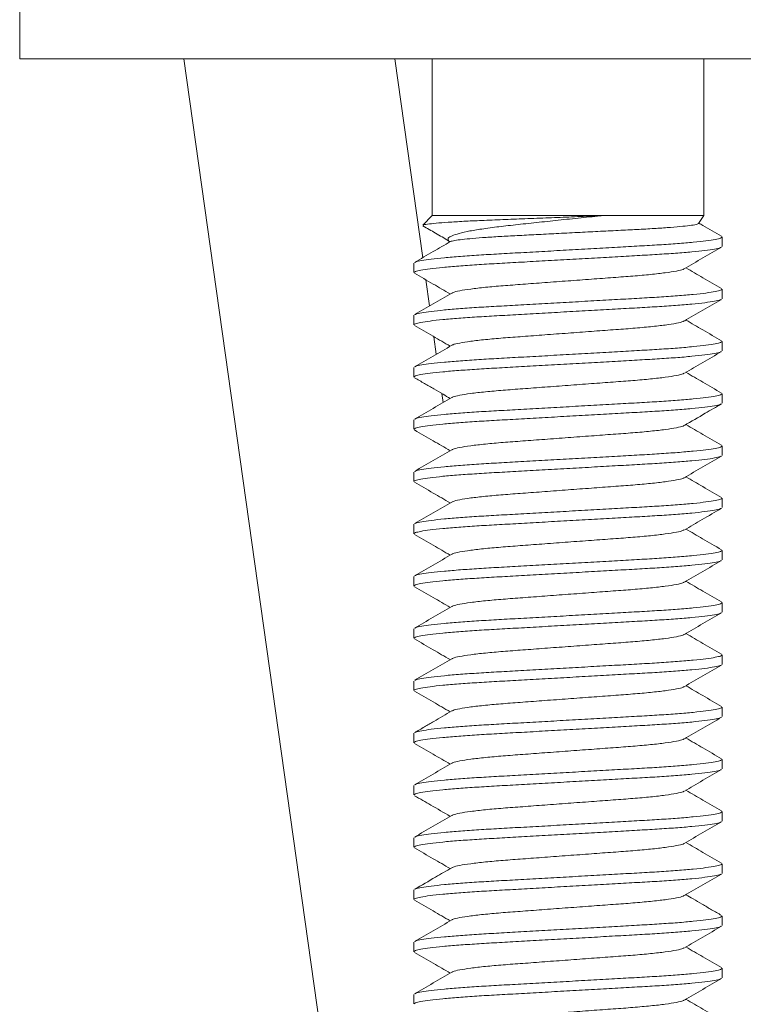
# Model space of a CAD drawing. Units: millimetres. Extents: x -108 to 401, y -276 to 476.
# Drawn here: x 36 to 50, y 185 to 204 of the extents above; entities that cross this region are included whole.
import ezdxf

# ---------------------------------------------------------------- set-up
doc = ezdxf.new("R2010")
doc.units = ezdxf.units.MM

msp = doc.modelspace()

# ---------------------------------------------------------------- linework, layer by layer
at = {"color": 7, "linetype": 'Continuous', "lineweight": 0}
for p, q in [((35.914, 204.463), (35.914, 202.963)), ((69.914, 202.963), (35.914, 202.963)), ((39.057, 202.963), (43.535, 171.101)), ((43.632, 199.157), (43.097, 202.963)), ((43.814, 202.963), (43.814, 199.963)), ((49.014, 199.963), (49.014, 202.963)), ((43.814, 199.963), (43.633, 199.782)), ((43.814, 199.963), (47.086, 199.963)), ((47.086, 199.963), (49.014, 199.963)), ((48.915, 199.81), (49.014, 199.963)), ((44.12, 199.491), (44.143, 199.455)), ((49.364, 199.372), (49.364, 199.554)), ((43.464, 199.054), (43.464, 198.872)), ((43.762, 198.233), (43.691, 198.734)), ((49.364, 198.372), (49.364, 198.554)), ((43.464, 198.054), (43.464, 197.872)), ((43.891, 197.308), (43.844, 197.645)), ((49.364, 197.372), (49.364, 197.554)), ((43.464, 197.054), (43.464, 196.872)), ((44.021, 196.384), (43.997, 196.556)), ((49.364, 196.372), (49.364, 196.554)), ((43.464, 196.054), (43.464, 195.872)), ((44.151, 195.459), (44.15, 195.467)), ((49.364, 195.372), (49.364, 195.554)), ((43.464, 195.054), (43.464, 194.872)), ((49.364, 194.372), (49.364, 194.554)), ((43.464, 194.054), (43.464, 193.872)), ((49.364, 193.372), (49.364, 193.554)), ((43.464, 193.054), (43.464, 192.872)), ((49.364, 192.372), (49.364, 192.554)), ((43.464, 192.054), (43.464, 191.872)), ((49.364, 191.372), (49.364, 191.554)), ((43.464, 191.054), (43.464, 190.872)), ((49.364, 190.372), (49.364, 190.554)), ((43.464, 190.054), (43.464, 189.872)), ((49.364, 189.372), (49.364, 189.554)), ((43.464, 189.054), (43.464, 188.872)), ((49.364, 188.372), (49.364, 188.554)), ((43.464, 188.054), (43.464, 187.872)), ((49.364, 187.372), (49.364, 187.554)), ((43.464, 187.054), (43.464, 186.872)), ((49.364, 186.372), (49.364, 186.554)), ((43.464, 186.054), (43.464, 185.872)), ((49.364, 185.372), (49.364, 185.554)), ((43.464, 185.054), (43.464, 184.872))]:
    msp.add_line(p, q, dxfattribs=at)
for points, knots in [([(43.638, 199.777), (43.637, 199.779), (43.634, 199.786), (43.714, 199.799), (43.874, 199.817), (44.111, 199.835), (44.406, 199.853), (44.759, 199.87), (45.154, 199.886), (45.588, 199.903), (46.034, 199.92), (46.486, 199.938), (46.835, 199.952), (47.032, 199.961), (47.086, 199.963)], [0, 0, 0, 0, 0.034151, 0.129081, 0.22695, 0.318998, 0.413716, 0.50576, 0.60048, 0.6921, 0.786579, 0.875073, 0.966133, 1, 1, 1, 1]), ([(47.086, 199.963), (46.945, 199.949), (46.66, 199.92), (46.228, 199.875), (45.804, 199.829), (45.405, 199.786), (45.036, 199.745), (44.723, 199.702), (44.468, 199.657), (44.28, 199.611), (44.16, 199.565), (44.105, 199.526), (44.119, 199.503), (44.125, 199.494)], [0, 0, 0, 0, 0.094746, 0.192239, 0.287008, 0.384524, 0.479309, 0.577112, 0.667471, 0.76057, 0.849044, 0.940082, 1, 1, 1, 1]), ([(44.161, 199.461), (44.162, 199.463), (44.167, 199.471), (44.239, 199.486), (44.378, 199.506), (44.581, 199.526), (44.839, 199.546), (45.14, 199.565), (45.481, 199.582), (45.848, 199.601), (46.241, 199.622), (46.641, 199.642), (47.042, 199.662), (47.424, 199.681), (47.783, 199.699), (48.106, 199.717), (48.389, 199.737), (48.619, 199.758), (48.789, 199.778), (48.893, 199.796), (48.906, 199.807), (48.912, 199.812)], [0, 0, 0, 0, 0.0141863, 0.0668307, 0.1199007, 0.1745084, 0.2276008, 0.2822334, 0.3353082, 0.3898335, 0.4444411, 0.5006149, 0.5555098, 0.611997, 0.666882, 0.7232881, 0.7794364, 0.8371803, 0.8938774, 0.9522189, 1, 1, 1, 1]), ([(49.352, 199.567), (49.234, 199.636), (49.089, 199.719), (48.945, 199.803), (48.92, 199.818)], [0, 0, 0, 0, 0.823675, 1, 1, 1, 1]), ([(43.635, 199.766), (43.715, 199.72), (43.879, 199.625), (44.043, 199.529), (44.126, 199.481)], [0, 0, 0, 0, 0.489578, 1, 1, 1, 1]), ([(44.159, 199.464), (44.05, 199.4), (43.822, 199.268), (43.594, 199.136), (43.476, 199.067)], [0, 0, 0, 0, 0.478773, 1, 1, 1, 1]), ([(43.484, 199.067), (43.489, 199.071), (43.503, 199.082), (43.604, 199.103), (43.783, 199.129), (44.035, 199.156), (44.344, 199.182), (44.698, 199.207), (45.088, 199.229), (45.512, 199.253), (45.967, 199.278), (46.438, 199.305), (46.909, 199.332), (47.362, 199.357), (47.783, 199.381), (48.17, 199.403), (48.519, 199.428), (48.822, 199.454), (49.066, 199.481), (49.241, 199.507), (49.346, 199.532), (49.357, 199.547), (49.362, 199.554)], [0, 0, 0, 0, 0.023455, 0.074984, 0.127398, 0.180038, 0.232227, 0.283325, 0.332986, 0.383589, 0.435483, 0.488048, 0.540612, 0.592506, 0.643109, 0.692771, 0.743868, 0.796058, 0.848698, 0.901112, 0.95264, 1, 1, 1, 1]), ([(49.343, 199.358), (49.339, 199.355), (49.324, 199.343), (49.224, 199.323), (49.045, 199.296), (48.793, 199.269), (48.484, 199.243), (48.13, 199.219), (47.74, 199.197), (47.316, 199.173), (46.861, 199.147), (46.39, 199.121), (45.919, 199.094), (45.466, 199.068), (45.045, 199.045), (44.658, 199.022), (44.309, 198.998), (44.006, 198.972), (43.762, 198.945), (43.587, 198.919), (43.482, 198.894), (43.471, 198.879), (43.466, 198.872)], [0, 0, 0, 0, 0.022635, 0.074207, 0.126665, 0.179349, 0.231583, 0.282723, 0.332426, 0.383072, 0.435009, 0.487618, 0.540226, 0.592164, 0.642809, 0.692513, 0.743653, 0.795886, 0.848571, 0.901029, 0.952601, 1, 1, 1, 1]), ([(48.64, 198.945), (48.759, 199.014), (48.996, 199.152), (49.233, 199.289), (49.352, 199.358)], [0, 0, 0, 0, 0.499589, 1, 1, 1, 1]), ([(43.476, 198.859), (43.595, 198.79), (43.822, 198.658), (44.049, 198.526), (44.157, 198.463)], [0, 0, 0, 0, 0.522559, 1, 1, 1, 1]), ([(48.631, 198.945), (48.627, 198.941), (48.612, 198.928), (48.498, 198.902), (48.29, 198.868), (48.005, 198.836), (47.666, 198.805), (47.281, 198.777), (46.86, 198.746), (46.414, 198.713), (45.968, 198.68), (45.547, 198.648), (45.162, 198.62), (44.823, 198.59), (44.538, 198.557), (44.33, 198.524), (44.216, 198.498), (44.201, 198.484), (44.197, 198.481)], [0, 0, 0, 0, 0.025071, 0.093255, 0.162359, 0.231, 0.297848, 0.363219, 0.430803, 0.499752, 0.568701, 0.636284, 0.701655, 0.768503, 0.837144, 0.906249, 0.974432, 1, 1, 1, 1]), ([(49.352, 198.567), (49.234, 198.636), (49.006, 198.767), (48.779, 198.9), (48.671, 198.963)], [0, 0, 0, 0, 0.522647, 1, 1, 1, 1]), ([(44.187, 198.48), (44.069, 198.411), (43.832, 198.273), (43.595, 198.136), (43.476, 198.067)], [0, 0, 0, 0, 0.499582, 1, 1, 1, 1]), ([(43.485, 198.067), (43.489, 198.071), (43.503, 198.082), (43.604, 198.103), (43.783, 198.129), (44.035, 198.156), (44.344, 198.182), (44.698, 198.207), (45.088, 198.229), (45.512, 198.253), (45.967, 198.278), (46.438, 198.305), (46.909, 198.332), (47.362, 198.357), (47.783, 198.381), (48.17, 198.403), (48.519, 198.428), (48.822, 198.454), (49.066, 198.481), (49.241, 198.507), (49.346, 198.532), (49.357, 198.547), (49.362, 198.554)], [0, 0, 0, 0, 0.023184, 0.074727, 0.127155, 0.17981, 0.232014, 0.283125, 0.332801, 0.383418, 0.435326, 0.487905, 0.540484, 0.592393, 0.64301, 0.692685, 0.743797, 0.796001, 0.848656, 0.901084, 0.952627, 1, 1, 1, 1]), ([(49.344, 198.358), (49.339, 198.355), (49.325, 198.344), (49.224, 198.323), (49.045, 198.296), (48.793, 198.269), (48.484, 198.243), (48.13, 198.219), (47.74, 198.197), (47.316, 198.173), (46.861, 198.147), (46.39, 198.121), (45.919, 198.094), (45.466, 198.068), (45.045, 198.045), (44.658, 198.022), (44.309, 197.998), (44.006, 197.972), (43.762, 197.945), (43.587, 197.919), (43.482, 197.894), (43.471, 197.879), (43.466, 197.872)], [0, 0, 0, 0, 0.02346, 0.074989, 0.127402, 0.180042, 0.232232, 0.283329, 0.33299, 0.383593, 0.435486, 0.48805, 0.540615, 0.592508, 0.643111, 0.692772, 0.743869, 0.796059, 0.848698, 0.901112, 0.952641, 1, 1, 1, 1]), ([(48.641, 197.945), (48.759, 198.014), (48.996, 198.152), (49.233, 198.29), (49.352, 198.359)], [0, 0, 0, 0, 0.499544, 1, 1, 1, 1]), ([(48.631, 197.945), (48.627, 197.941), (48.612, 197.928), (48.498, 197.902), (48.29, 197.868), (48.005, 197.836), (47.666, 197.805), (47.281, 197.777), (46.86, 197.746), (46.414, 197.713), (45.968, 197.68), (45.547, 197.648), (45.162, 197.62), (44.823, 197.59), (44.538, 197.557), (44.33, 197.524), (44.216, 197.498), (44.201, 197.484), (44.197, 197.481)], [0, 0, 0, 0, 0.0252919, 0.0934655, 0.1625598, 0.2311906, 0.2980288, 0.3633903, 0.4309639, 0.499903, 0.5688421, 0.6364157, 0.7017772, 0.7686154, 0.8372462, 0.9063405, 0.9745141, 1, 1, 1, 1]), ([(49.352, 197.567), (49.233, 197.636), (49.006, 197.768), (48.779, 197.9), (48.671, 197.963)], [0, 0, 0, 0, 0.5228362, 1, 1, 1, 1]), ([(43.476, 197.859), (43.594, 197.79), (43.822, 197.658), (44.049, 197.526), (44.157, 197.463)], [0, 0, 0, 0, 0.522535, 1, 1, 1, 1]), ([(43.484, 197.067), (43.489, 197.071), (43.503, 197.082), (43.604, 197.103), (43.783, 197.129), (44.035, 197.156), (44.344, 197.182), (44.698, 197.207), (45.088, 197.229), (45.512, 197.253), (45.967, 197.278), (46.438, 197.305), (46.909, 197.332), (47.362, 197.357), (47.783, 197.381), (48.17, 197.403), (48.519, 197.428), (48.822, 197.454), (49.066, 197.481), (49.241, 197.507), (49.346, 197.532), (49.357, 197.547), (49.362, 197.554)], [0, 0, 0, 0, 0.023595, 0.075117, 0.127523, 0.180155, 0.232338, 0.283428, 0.333082, 0.383678, 0.435564, 0.488121, 0.540678, 0.592564, 0.64316, 0.692815, 0.743905, 0.796087, 0.848719, 0.901126, 0.952647, 1, 1, 1, 1]), ([(49.344, 197.359), (49.34, 197.355), (49.325, 197.344), (49.224, 197.323), (49.045, 197.296), (48.793, 197.269), (48.484, 197.243), (48.13, 197.219), (47.74, 197.197), (47.316, 197.173), (46.861, 197.147), (46.39, 197.121), (45.919, 197.094), (45.466, 197.068), (45.045, 197.045), (44.658, 197.022), (44.309, 196.998), (44.006, 196.972), (43.762, 196.945), (43.587, 196.919), (43.482, 196.894), (43.471, 196.879), (43.466, 196.872)], [0, 0, 0, 0, 0.024411, 0.07589, 0.128252, 0.180841, 0.232979, 0.284027, 0.33364, 0.384193, 0.436036, 0.488549, 0.541062, 0.592905, 0.643459, 0.693071, 0.744119, 0.796257, 0.848846, 0.901208, 0.952687, 1, 1, 1, 1]), ([(44.187, 197.48), (44.069, 197.411), (43.832, 197.273), (43.594, 197.136), (43.476, 197.067)], [0, 0, 0, 0, 0.499548, 1, 1, 1, 1]), ([(48.642, 196.946), (48.76, 197.015), (48.997, 197.153), (49.234, 197.29), (49.353, 197.359)], [0, 0, 0, 0, 0.4995702, 1, 1, 1, 1]), ([(49.353, 196.566), (49.234, 196.635), (49.007, 196.767), (48.78, 196.9), (48.671, 196.963)], [0, 0, 0, 0, 0.521886, 1, 1, 1, 1]), ([(43.476, 196.859), (43.538, 196.822), (43.66, 196.752), (43.844, 196.646), (44.009, 196.549), (44.112, 196.489), (44.157, 196.463)], [0, 0, 0, 0, 0.279446, 0.542858, 0.796428, 1, 1, 1, 1]), ([(48.632, 196.945), (48.628, 196.942), (48.613, 196.928), (48.498, 196.902), (48.29, 196.868), (48.005, 196.836), (47.666, 196.805), (47.281, 196.777), (46.86, 196.746), (46.414, 196.713), (45.968, 196.68), (45.547, 196.648), (45.162, 196.62), (44.823, 196.59), (44.538, 196.557), (44.33, 196.524), (44.216, 196.498), (44.201, 196.484), (44.197, 196.48)], [0, 0, 0, 0, 0.026655, 0.094708, 0.163679, 0.232189, 0.298908, 0.364154, 0.431608, 0.500425, 0.569242, 0.636696, 0.701941, 0.768661, 0.83717, 0.906142, 0.974195, 1, 1, 1, 1]), ([(44.187, 196.48), (44.069, 196.411), (43.832, 196.273), (43.594, 196.136), (43.476, 196.067)], [0, 0, 0, 0, 0.4995667, 1, 1, 1, 1]), ([(43.484, 196.067), (43.489, 196.071), (43.503, 196.082), (43.604, 196.103), (43.783, 196.129), (44.035, 196.156), (44.344, 196.182), (44.698, 196.207), (45.088, 196.229), (45.512, 196.253), (45.967, 196.278), (46.438, 196.305), (46.909, 196.332), (47.362, 196.357), (47.783, 196.381), (48.17, 196.403), (48.519, 196.428), (48.822, 196.454), (49.066, 196.481), (49.241, 196.507), (49.346, 196.532), (49.357, 196.547), (49.362, 196.554)], [0, 0, 0, 0, 0.023669, 0.075186, 0.127589, 0.180217, 0.232396, 0.283482, 0.333133, 0.383724, 0.435607, 0.48816, 0.540713, 0.592595, 0.643187, 0.692838, 0.743924, 0.796102, 0.848731, 0.901133, 0.952651, 1, 1, 1, 1]), ([(49.343, 196.358), (49.339, 196.355), (49.325, 196.343), (49.224, 196.323), (49.045, 196.296), (48.793, 196.269), (48.484, 196.243), (48.13, 196.219), (47.74, 196.197), (47.316, 196.173), (46.861, 196.147), (46.39, 196.121), (45.919, 196.094), (45.466, 196.068), (45.045, 196.045), (44.658, 196.022), (44.309, 195.998), (44.006, 195.972), (43.762, 195.945), (43.587, 195.919), (43.482, 195.894), (43.471, 195.879), (43.466, 195.872)], [0, 0, 0, 0, 0.022835, 0.074396, 0.126843, 0.179517, 0.23174, 0.282869, 0.332563, 0.383198, 0.435125, 0.487722, 0.54032, 0.592247, 0.642882, 0.692575, 0.743705, 0.795928, 0.848602, 0.901049, 0.95261, 1, 1, 1, 1]), ([(48.641, 195.945), (48.774, 196.023), (49.011, 196.161), (49.248, 196.298), (49.352, 196.358)], [0, 0, 0, 0, 0.562481, 1, 1, 1, 1]), ([(43.476, 195.859), (43.594, 195.79), (43.822, 195.658), (44.049, 195.526), (44.157, 195.463)], [0, 0, 0, 0, 0.522657, 1, 1, 1, 1]), ([(48.631, 195.945), (48.627, 195.941), (48.612, 195.928), (48.498, 195.902), (48.29, 195.868), (48.005, 195.836), (47.666, 195.805), (47.281, 195.777), (46.86, 195.746), (46.414, 195.713), (45.968, 195.68), (45.547, 195.648), (45.162, 195.62), (44.823, 195.59), (44.538, 195.557), (44.33, 195.524), (44.216, 195.498), (44.201, 195.484), (44.197, 195.481)], [0, 0, 0, 0, 0.025467, 0.093634, 0.162723, 0.231348, 0.29818, 0.363536, 0.431104, 0.500037, 0.56897, 0.636538, 0.701894, 0.768727, 0.837352, 0.90644, 0.974608, 1, 1, 1, 1]), ([(49.352, 195.567), (49.233, 195.636), (49.006, 195.768), (48.779, 195.9), (48.671, 195.963)], [0, 0, 0, 0, 0.522714, 1, 1, 1, 1]), ([(44.187, 195.48), (44.069, 195.411), (43.832, 195.273), (43.594, 195.136), (43.476, 195.067)], [0, 0, 0, 0, 0.499547, 1, 1, 1, 1]), ([(43.484, 195.067), (43.489, 195.071), (43.503, 195.082), (43.604, 195.103), (43.783, 195.129), (44.035, 195.156), (44.344, 195.182), (44.698, 195.207), (45.088, 195.229), (45.512, 195.253), (45.967, 195.278), (46.438, 195.305), (46.909, 195.332), (47.362, 195.357), (47.783, 195.381), (48.17, 195.403), (48.519, 195.428), (48.822, 195.454), (49.066, 195.481), (49.241, 195.507), (49.346, 195.532), (49.357, 195.547), (49.362, 195.554)], [0, 0, 0, 0, 0.023514, 0.075039, 0.12745, 0.180087, 0.232274, 0.283368, 0.333027, 0.383626, 0.435517, 0.488078, 0.54064, 0.592531, 0.64313, 0.692789, 0.743883, 0.79607, 0.848707, 0.901118, 0.952643, 1, 1, 1, 1]), ([(49.344, 195.358), (49.339, 195.355), (49.325, 195.344), (49.224, 195.323), (49.045, 195.296), (48.793, 195.269), (48.484, 195.243), (48.13, 195.219), (47.74, 195.197), (47.316, 195.173), (46.861, 195.147), (46.39, 195.121), (45.919, 195.094), (45.466, 195.068), (45.045, 195.045), (44.658, 195.022), (44.309, 194.998), (44.006, 194.972), (43.762, 194.945), (43.587, 194.919), (43.482, 194.894), (43.471, 194.879), (43.466, 194.872)], [0, 0, 0, 0, 0.02344, 0.07497, 0.127384, 0.180025, 0.232216, 0.283314, 0.332976, 0.38358, 0.435475, 0.48804, 0.540605, 0.5925, 0.643104, 0.692766, 0.743864, 0.796055, 0.848695, 0.90111, 0.95264, 1, 1, 1, 1]), ([(48.641, 194.945), (48.759, 195.014), (48.996, 195.152), (49.233, 195.29), (49.352, 195.359)], [0, 0, 0, 0, 0.499549, 1, 1, 1, 1]), ([(48.631, 194.945), (48.627, 194.941), (48.612, 194.928), (48.498, 194.902), (48.29, 194.868), (48.005, 194.836), (47.666, 194.805), (47.281, 194.777), (46.86, 194.746), (46.414, 194.713), (45.968, 194.68), (45.547, 194.648), (45.162, 194.62), (44.823, 194.59), (44.538, 194.557), (44.33, 194.524), (44.216, 194.498), (44.201, 194.484), (44.197, 194.481)], [0, 0, 0, 0, 0.025346, 0.093544, 0.162662, 0.231317, 0.298178, 0.363562, 0.431159, 0.500122, 0.569085, 0.636682, 0.702066, 0.768928, 0.837582, 0.906701, 0.974898, 1, 1, 1, 1]), ([(49.352, 194.567), (49.233, 194.636), (49.006, 194.768), (48.779, 194.9), (48.671, 194.963)], [0, 0, 0, 0, 0.52254, 1, 1, 1, 1]), ([(43.475, 194.859), (43.594, 194.79), (43.821, 194.658), (44.049, 194.526), (44.157, 194.463)], [0, 0, 0, 0, 0.52214, 1, 1, 1, 1]), ([(43.485, 194.068), (43.489, 194.071), (43.504, 194.082), (43.604, 194.103), (43.783, 194.129), (44.035, 194.156), (44.344, 194.182), (44.698, 194.207), (45.088, 194.229), (45.512, 194.253), (45.967, 194.278), (46.438, 194.305), (46.909, 194.332), (47.362, 194.357), (47.783, 194.381), (48.17, 194.403), (48.519, 194.428), (48.822, 194.454), (49.066, 194.481), (49.241, 194.507), (49.346, 194.532), (49.357, 194.547), (49.362, 194.554)], [0, 0, 0, 0, 0.022552, 0.074129, 0.126591, 0.17928, 0.231518, 0.282662, 0.33237, 0.38302, 0.434961, 0.487574, 0.540187, 0.592129, 0.642779, 0.692487, 0.743631, 0.795869, 0.848558, 0.90102, 0.952597, 1, 1, 1, 1]), ([(49.344, 194.359), (49.339, 194.355), (49.325, 194.344), (49.224, 194.323), (49.045, 194.296), (48.793, 194.269), (48.484, 194.243), (48.13, 194.219), (47.74, 194.197), (47.316, 194.173), (46.861, 194.147), (46.39, 194.121), (45.919, 194.094), (45.466, 194.068), (45.045, 194.045), (44.658, 194.022), (44.309, 193.998), (44.006, 193.972), (43.762, 193.945), (43.587, 193.919), (43.482, 193.894), (43.471, 193.879), (43.466, 193.872)], [0, 0, 0, 0, 0.0238017, 0.0753121, 0.1277074, 0.1803287, 0.2325, 0.2835791, 0.3332231, 0.3838082, 0.4356836, 0.4882294, 0.5407751, 0.5926506, 0.6432357, 0.6928796, 0.7439588, 0.79613, 0.8487513, 0.9011467, 0.9526571, 1, 1, 1, 1]), ([(44.188, 194.48), (44.069, 194.412), (43.832, 194.274), (43.595, 194.136), (43.476, 194.067)], [0, 0, 0, 0, 0.499596, 1, 1, 1, 1]), ([(48.641, 193.945), (48.754, 194.011), (48.991, 194.149), (49.228, 194.287), (49.353, 194.359)], [0, 0, 0, 0, 0.476632, 1, 1, 1, 1]), ([(48.631, 193.945), (48.627, 193.941), (48.612, 193.928), (48.498, 193.902), (48.29, 193.868), (48.005, 193.836), (47.666, 193.805), (47.281, 193.777), (46.86, 193.746), (46.414, 193.713), (45.968, 193.68), (45.547, 193.648), (45.162, 193.62), (44.823, 193.59), (44.538, 193.557), (44.33, 193.524), (44.215, 193.498), (44.2, 193.484), (44.196, 193.48)], [0, 0, 0, 0, 0.025737, 0.09379, 0.162762, 0.231272, 0.297992, 0.363238, 0.430692, 0.499509, 0.568326, 0.63578, 0.701026, 0.767746, 0.836255, 0.905227, 0.973281, 1, 1, 1, 1]), ([(49.352, 193.567), (49.23, 193.637), (49.003, 193.769), (48.776, 193.901), (48.671, 193.963)], [0, 0, 0, 0, 0.536104, 1, 1, 1, 1]), ([(43.476, 193.858), (43.595, 193.789), (43.822, 193.658), (44.049, 193.526), (44.157, 193.463)], [0, 0, 0, 0, 0.522802, 1, 1, 1, 1]), ([(44.186, 193.48), (44.068, 193.411), (43.831, 193.273), (43.594, 193.135), (43.475, 193.066)], [0, 0, 0, 0, 0.499569, 1, 1, 1, 1]), ([(43.483, 193.067), (43.488, 193.07), (43.503, 193.082), (43.604, 193.103), (43.783, 193.129), (44.035, 193.156), (44.344, 193.182), (44.698, 193.207), (45.088, 193.229), (45.512, 193.253), (45.967, 193.278), (46.438, 193.305), (46.909, 193.332), (47.362, 193.357), (47.783, 193.381), (48.17, 193.403), (48.519, 193.428), (48.822, 193.454), (49.066, 193.481), (49.241, 193.507), (49.346, 193.532), (49.357, 193.547), (49.362, 193.554)], [0, 0, 0, 0, 0.024481, 0.075956, 0.128315, 0.180899, 0.233034, 0.284078, 0.333687, 0.384237, 0.436077, 0.488586, 0.541095, 0.592934, 0.643484, 0.693093, 0.744137, 0.796272, 0.848857, 0.901216, 0.95269, 1, 1, 1, 1]), ([(49.344, 193.358), (49.339, 193.355), (49.325, 193.344), (49.224, 193.323), (49.045, 193.296), (48.793, 193.269), (48.484, 193.243), (48.13, 193.219), (47.74, 193.197), (47.316, 193.173), (46.861, 193.147), (46.39, 193.121), (45.919, 193.094), (45.466, 193.068), (45.045, 193.045), (44.658, 193.022), (44.309, 192.998), (44.006, 192.972), (43.762, 192.945), (43.587, 192.919), (43.482, 192.894), (43.471, 192.879), (43.466, 192.872)], [0, 0, 0, 0, 0.023384, 0.074917, 0.127335, 0.179978, 0.232172, 0.283273, 0.332938, 0.383545, 0.435442, 0.488011, 0.540579, 0.592476, 0.643083, 0.692748, 0.743849, 0.796043, 0.848687, 0.901104, 0.952637, 1, 1, 1, 1]), ([(48.641, 192.945), (48.759, 193.014), (48.996, 193.152), (49.233, 193.29), (49.352, 193.359)], [0, 0, 0, 0, 0.499566, 1, 1, 1, 1]), ([(43.476, 192.859), (43.594, 192.79), (43.822, 192.658), (44.049, 192.526), (44.157, 192.463)], [0, 0, 0, 0, 0.522736, 1, 1, 1, 1]), ([(48.631, 192.945), (48.627, 192.941), (48.612, 192.928), (48.498, 192.902), (48.29, 192.868), (48.005, 192.836), (47.666, 192.805), (47.281, 192.777), (46.86, 192.746), (46.414, 192.713), (45.968, 192.68), (45.547, 192.648), (45.162, 192.62), (44.823, 192.59), (44.538, 192.557), (44.33, 192.524), (44.216, 192.498), (44.201, 192.484), (44.197, 192.481)], [0, 0, 0, 0, 0.025525, 0.093693, 0.162781, 0.231406, 0.298238, 0.363594, 0.431162, 0.500095, 0.569028, 0.636595, 0.701951, 0.768783, 0.837408, 0.906497, 0.974664, 1, 1, 1, 1]), ([(49.352, 192.567), (49.234, 192.636), (49.006, 192.767), (48.779, 192.9), (48.671, 192.963)], [0, 0, 0, 0, 0.5223223, 1, 1, 1, 1]), ([(44.187, 192.48), (44.069, 192.411), (43.832, 192.273), (43.594, 192.136), (43.476, 192.067)], [0, 0, 0, 0, 0.499548, 1, 1, 1, 1]), ([(43.484, 192.067), (43.489, 192.071), (43.503, 192.082), (43.604, 192.103), (43.783, 192.129), (44.035, 192.156), (44.344, 192.182), (44.698, 192.207), (45.088, 192.229), (45.512, 192.253), (45.967, 192.278), (46.438, 192.305), (46.909, 192.332), (47.362, 192.357), (47.783, 192.381), (48.17, 192.403), (48.519, 192.428), (48.822, 192.454), (49.066, 192.481), (49.241, 192.507), (49.346, 192.532), (49.357, 192.547), (49.362, 192.554)], [0, 0, 0, 0, 0.023456, 0.074985, 0.127399, 0.180038, 0.232228, 0.283325, 0.332987, 0.38359, 0.435484, 0.488048, 0.540613, 0.592506, 0.643109, 0.692771, 0.743868, 0.796058, 0.848698, 0.901112, 0.95264, 1, 1, 1, 1]), ([(49.344, 192.358), (49.339, 192.355), (49.325, 192.344), (49.224, 192.323), (49.045, 192.296), (48.793, 192.269), (48.484, 192.243), (48.13, 192.219), (47.74, 192.197), (47.316, 192.173), (46.861, 192.147), (46.39, 192.121), (45.919, 192.094), (45.466, 192.068), (45.045, 192.045), (44.658, 192.022), (44.309, 191.998), (44.006, 191.972), (43.762, 191.945), (43.587, 191.919), (43.482, 191.894), (43.471, 191.879), (43.466, 191.872)], [0, 0, 0, 0, 0.023614, 0.075134, 0.12754, 0.180171, 0.232352, 0.283441, 0.333095, 0.38369, 0.435575, 0.488131, 0.540687, 0.592572, 0.643167, 0.692821, 0.743909, 0.796091, 0.848722, 0.901128, 0.952648, 1, 1, 1, 1]), ([(48.641, 191.945), (48.759, 192.014), (48.996, 192.152), (49.234, 192.29), (49.352, 192.359)], [0, 0, 0, 0, 0.4995637, 1, 1, 1, 1]), ([(48.631, 191.945), (48.627, 191.941), (48.612, 191.928), (48.498, 191.902), (48.29, 191.868), (48.005, 191.836), (47.666, 191.805), (47.281, 191.777), (46.86, 191.746), (46.414, 191.713), (45.968, 191.68), (45.547, 191.648), (45.162, 191.62), (44.823, 191.59), (44.538, 191.557), (44.33, 191.524), (44.216, 191.498), (44.201, 191.484), (44.197, 191.481)], [0, 0, 0, 0, 0.025735, 0.093872, 0.162929, 0.231522, 0.298324, 0.363651, 0.431188, 0.500089, 0.568991, 0.636528, 0.701854, 0.768656, 0.83725, 0.906307, 0.974444, 1, 1, 1, 1]), ([(49.352, 191.567), (49.234, 191.636), (49.006, 191.768), (48.779, 191.9), (48.671, 191.963)], [0, 0, 0, 0, 0.522681, 1, 1, 1, 1]), ([(43.475, 191.859), (43.594, 191.79), (43.821, 191.658), (44.048, 191.526), (44.157, 191.463)], [0, 0, 0, 0, 0.521873, 1, 1, 1, 1]), ([(43.484, 191.067), (43.489, 191.071), (43.503, 191.082), (43.604, 191.103), (43.783, 191.129), (44.035, 191.156), (44.344, 191.182), (44.698, 191.207), (45.088, 191.229), (45.512, 191.253), (45.967, 191.278), (46.438, 191.305), (46.909, 191.332), (47.362, 191.357), (47.783, 191.381), (48.17, 191.403), (48.519, 191.428), (48.822, 191.454), (49.066, 191.481), (49.241, 191.507), (49.346, 191.532), (49.357, 191.547), (49.362, 191.554)], [0, 0, 0, 0, 0.023328, 0.074863, 0.127284, 0.179931, 0.232127, 0.283231, 0.332899, 0.383509, 0.43541, 0.487981, 0.540552, 0.592453, 0.643062, 0.692731, 0.743834, 0.796031, 0.848678, 0.901099, 0.952634, 1, 1, 1, 1]), ([(49.343, 191.358), (49.339, 191.355), (49.325, 191.343), (49.224, 191.323), (49.045, 191.296), (48.793, 191.269), (48.484, 191.243), (48.13, 191.219), (47.74, 191.197), (47.316, 191.173), (46.861, 191.147), (46.39, 191.121), (45.919, 191.094), (45.466, 191.068), (45.045, 191.045), (44.658, 191.022), (44.309, 190.998), (44.006, 190.972), (43.762, 190.945), (43.587, 190.919), (43.482, 190.894), (43.471, 190.879), (43.466, 190.872)], [0, 0, 0, 0, 0.02289, 0.074448, 0.126892, 0.179563, 0.231783, 0.28291, 0.3326, 0.383232, 0.435156, 0.487751, 0.540346, 0.59227, 0.642902, 0.692593, 0.74372, 0.79594, 0.84861, 0.901054, 0.952613, 1, 1, 1, 1]), ([(44.187, 191.48), (44.069, 191.411), (43.832, 191.273), (43.595, 191.136), (43.476, 191.067)], [0, 0, 0, 0, 0.4995722, 1, 1, 1, 1]), ([(48.64, 190.945), (48.759, 191.014), (48.996, 191.152), (49.233, 191.29), (49.352, 191.358)], [0, 0, 0, 0, 0.499581, 1, 1, 1, 1]), ([(48.631, 190.945), (48.627, 190.941), (48.612, 190.928), (48.498, 190.902), (48.29, 190.868), (48.005, 190.836), (47.666, 190.805), (47.281, 190.777), (46.86, 190.746), (46.414, 190.713), (45.968, 190.68), (45.547, 190.648), (45.162, 190.62), (44.823, 190.59), (44.538, 190.557), (44.33, 190.524), (44.216, 190.498), (44.201, 190.484), (44.197, 190.48)], [0, 0, 0, 0, 0.025219, 0.093378, 0.162456, 0.231072, 0.297895, 0.363242, 0.430801, 0.499725, 0.568648, 0.636207, 0.701554, 0.768377, 0.836993, 0.906072, 0.97423, 1, 1, 1, 1]), ([(49.352, 190.567), (49.233, 190.636), (49.006, 190.768), (48.779, 190.9), (48.671, 190.963)], [0, 0, 0, 0, 0.522763, 1, 1, 1, 1]), ([(43.476, 190.858), (43.595, 190.79), (43.822, 190.658), (44.049, 190.526), (44.157, 190.463)], [0, 0, 0, 0, 0.522551, 1, 1, 1, 1]), ([(43.484, 190.067), (43.489, 190.071), (43.503, 190.082), (43.604, 190.103), (43.783, 190.129), (44.035, 190.156), (44.344, 190.182), (44.698, 190.207), (45.088, 190.229), (45.512, 190.253), (45.967, 190.278), (46.438, 190.305), (46.909, 190.332), (47.362, 190.357), (47.783, 190.381), (48.17, 190.403), (48.519, 190.428), (48.822, 190.454), (49.066, 190.481), (49.241, 190.507), (49.346, 190.532), (49.357, 190.547), (49.362, 190.554)], [0, 0, 0, 0, 0.02357, 0.075093, 0.127501, 0.180135, 0.232318, 0.283409, 0.333065, 0.383662, 0.43555, 0.488108, 0.540666, 0.592554, 0.643151, 0.692807, 0.743898, 0.796082, 0.848716, 0.901123, 0.952646, 1, 1, 1, 1]), ([(44.187, 190.48), (44.073, 190.414), (43.899, 190.312), (43.659, 190.173), (43.538, 190.103), (43.476, 190.067)], [0, 0, 0, 0, 0.483019, 0.735541, 1, 1, 1, 1]), ([(49.344, 190.358), (49.339, 190.355), (49.325, 190.344), (49.224, 190.323), (49.045, 190.296), (48.793, 190.269), (48.484, 190.243), (48.13, 190.219), (47.74, 190.197), (47.316, 190.173), (46.861, 190.147), (46.39, 190.121), (45.919, 190.094), (45.466, 190.068), (45.045, 190.045), (44.658, 190.022), (44.309, 189.998), (44.006, 189.972), (43.762, 189.945), (43.587, 189.919), (43.482, 189.894), (43.471, 189.879), (43.466, 189.872)], [0, 0, 0, 0, 0.023485, 0.075012, 0.127424, 0.180063, 0.232251, 0.283347, 0.333007, 0.383608, 0.435501, 0.488063, 0.540626, 0.592518, 0.64312, 0.69278, 0.743876, 0.796064, 0.848702, 0.901115, 0.952642, 1, 1, 1, 1]), ([(48.641, 189.945), (48.759, 190.014), (48.996, 190.152), (49.234, 190.29), (49.352, 190.359)], [0, 0, 0, 0, 0.499547, 1, 1, 1, 1]), ([(43.476, 189.859), (43.594, 189.79), (43.822, 189.658), (44.049, 189.526), (44.157, 189.463)], [0, 0, 0, 0, 0.522661, 1, 1, 1, 1]), ([(48.631, 189.945), (48.627, 189.941), (48.612, 189.928), (48.498, 189.902), (48.29, 189.868), (48.005, 189.836), (47.666, 189.805), (47.281, 189.777), (46.86, 189.746), (46.414, 189.713), (45.968, 189.68), (45.547, 189.648), (45.162, 189.62), (44.823, 189.59), (44.538, 189.557), (44.33, 189.524), (44.216, 189.498), (44.201, 189.484), (44.197, 189.48)], [0, 0, 0, 0, 0.0253471, 0.0934775, 0.1625279, 0.2311152, 0.297911, 0.363231, 0.4307617, 0.4996571, 0.5685524, 0.6360831, 0.7014031, 0.7681989, 0.8367862, 0.9058366, 0.973967, 1, 1, 1, 1]), ([(49.353, 189.566), (49.234, 189.635), (49.007, 189.767), (48.78, 189.9), (48.671, 189.963)], [0, 0, 0, 0, 0.521903, 1, 1, 1, 1]), ([(44.187, 189.48), (44.068, 189.411), (43.831, 189.273), (43.594, 189.136), (43.475, 189.067)], [0, 0, 0, 0, 0.499572, 1, 1, 1, 1]), ([(43.484, 189.067), (43.489, 189.071), (43.503, 189.082), (43.604, 189.103), (43.783, 189.129), (44.035, 189.156), (44.344, 189.182), (44.698, 189.207), (45.088, 189.229), (45.512, 189.253), (45.967, 189.278), (46.438, 189.305), (46.909, 189.332), (47.362, 189.357), (47.783, 189.381), (48.17, 189.403), (48.519, 189.428), (48.822, 189.454), (49.066, 189.481), (49.241, 189.507), (49.346, 189.532), (49.357, 189.547), (49.362, 189.554)], [0, 0, 0, 0, 0.023789, 0.0753, 0.127696, 0.180318, 0.23249, 0.28357, 0.333214, 0.3838, 0.435676, 0.488223, 0.540769, 0.592645, 0.643231, 0.692876, 0.743955, 0.796127, 0.848749, 0.901145, 0.952656, 1, 1, 1, 1]), ([(49.344, 189.359), (49.34, 189.355), (49.325, 189.344), (49.224, 189.323), (49.045, 189.296), (48.793, 189.269), (48.484, 189.243), (48.13, 189.219), (47.74, 189.197), (47.316, 189.173), (46.861, 189.147), (46.39, 189.121), (45.919, 189.094), (45.466, 189.068), (45.045, 189.045), (44.658, 189.022), (44.309, 188.998), (44.006, 188.972), (43.762, 188.945), (43.587, 188.919), (43.482, 188.894), (43.471, 188.879), (43.466, 188.872)], [0, 0, 0, 0, 0.024109, 0.075604, 0.127982, 0.180587, 0.232742, 0.283805, 0.333433, 0.384002, 0.435861, 0.488391, 0.54092, 0.592779, 0.643348, 0.692976, 0.744039, 0.796194, 0.848799, 0.901178, 0.952672, 1, 1, 1, 1]), ([(48.641, 188.946), (48.76, 189.015), (48.997, 189.153), (49.234, 189.29), (49.353, 189.359)], [0, 0, 0, 0, 0.499573, 1, 1, 1, 1]), ([(43.476, 188.859), (43.579, 188.799), (43.807, 188.667), (44.034, 188.535), (44.157, 188.463)], [0, 0, 0, 0, 0.4569159, 1, 1, 1, 1]), ([(48.632, 188.945), (48.627, 188.942), (48.613, 188.928), (48.498, 188.902), (48.29, 188.868), (48.005, 188.836), (47.666, 188.805), (47.281, 188.777), (46.86, 188.746), (46.414, 188.713), (45.968, 188.68), (45.547, 188.648), (45.162, 188.62), (44.823, 188.59), (44.538, 188.557), (44.33, 188.524), (44.216, 188.498), (44.201, 188.484), (44.197, 188.481)], [0, 0, 0, 0, 0.026385, 0.094492, 0.163519, 0.232082, 0.298855, 0.364153, 0.43166, 0.500532, 0.569403, 0.636911, 0.702208, 0.768981, 0.837545, 0.906571, 0.974678, 1, 1, 1, 1]), ([(49.352, 188.567), (49.233, 188.636), (49.006, 188.768), (48.779, 188.9), (48.671, 188.963)], [0, 0, 0, 0, 0.522679, 1, 1, 1, 1]), ([(44.187, 188.48), (44.069, 188.411), (43.832, 188.273), (43.594, 188.136), (43.476, 188.067)], [0, 0, 0, 0, 0.499544, 1, 1, 1, 1]), ([(43.484, 188.067), (43.489, 188.071), (43.503, 188.082), (43.604, 188.103), (43.783, 188.129), (44.035, 188.156), (44.344, 188.182), (44.698, 188.207), (45.088, 188.229), (45.512, 188.253), (45.967, 188.278), (46.438, 188.305), (46.909, 188.332), (47.362, 188.357), (47.783, 188.381), (48.17, 188.403), (48.519, 188.428), (48.822, 188.454), (49.066, 188.481), (49.241, 188.507), (49.346, 188.532), (49.357, 188.547), (49.362, 188.554)], [0, 0, 0, 0, 0.023503, 0.075029, 0.12744, 0.180078, 0.232265, 0.28336, 0.333019, 0.383619, 0.435511, 0.488073, 0.540635, 0.592526, 0.643126, 0.692786, 0.74388, 0.796068, 0.848705, 0.901116, 0.952643, 1, 1, 1, 1]), ([(49.343, 188.358), (49.339, 188.355), (49.324, 188.343), (49.224, 188.323), (49.045, 188.296), (48.793, 188.269), (48.484, 188.243), (48.13, 188.219), (47.74, 188.197), (47.316, 188.173), (46.861, 188.147), (46.39, 188.121), (45.919, 188.094), (45.466, 188.068), (45.045, 188.045), (44.658, 188.022), (44.309, 187.998), (44.006, 187.972), (43.762, 187.945), (43.587, 187.919), (43.482, 187.894), (43.471, 187.879), (43.466, 187.872)], [0, 0, 0, 0, 0.0226, 0.074174, 0.126634, 0.17932, 0.231555, 0.282697, 0.332402, 0.38305, 0.434989, 0.487599, 0.54021, 0.592149, 0.642797, 0.692502, 0.743644, 0.795879, 0.848565, 0.901025, 0.952599, 1, 1, 1, 1]), ([(48.64, 187.945), (48.759, 188.014), (48.996, 188.152), (49.233, 188.289), (49.352, 188.358)], [0, 0, 0, 0, 0.4996, 1, 1, 1, 1]), ([(48.631, 187.945), (48.627, 187.941), (48.612, 187.928), (48.498, 187.902), (48.29, 187.868), (48.005, 187.836), (47.666, 187.805), (47.281, 187.777), (46.86, 187.746), (46.414, 187.713), (45.968, 187.68), (45.547, 187.648), (45.162, 187.62), (44.823, 187.59), (44.538, 187.557), (44.33, 187.524), (44.216, 187.498), (44.201, 187.484), (44.197, 187.481)], [0, 0, 0, 0, 0.025212, 0.093407, 0.162522, 0.231175, 0.298034, 0.363416, 0.43101, 0.499971, 0.568931, 0.636526, 0.701908, 0.768767, 0.837419, 0.906535, 0.97473, 1, 1, 1, 1]), ([(49.352, 187.567), (49.233, 187.636), (49.006, 187.768), (48.779, 187.9), (48.671, 187.963)], [0, 0, 0, 0, 0.522551, 1, 1, 1, 1]), ([(43.476, 187.859), (43.594, 187.79), (43.822, 187.658), (44.049, 187.526), (44.157, 187.463)], [0, 0, 0, 0, 0.522593, 1, 1, 1, 1]), ([(43.485, 187.068), (43.489, 187.071), (43.504, 187.082), (43.604, 187.103), (43.783, 187.129), (44.035, 187.156), (44.344, 187.182), (44.698, 187.207), (45.088, 187.229), (45.512, 187.253), (45.967, 187.278), (46.438, 187.305), (46.909, 187.332), (47.362, 187.357), (47.783, 187.381), (48.17, 187.403), (48.519, 187.428), (48.822, 187.454), (49.066, 187.481), (49.241, 187.507), (49.346, 187.532), (49.357, 187.547), (49.362, 187.554)], [0, 0, 0, 0, 0.022601, 0.074175, 0.126635, 0.179321, 0.231556, 0.282698, 0.332403, 0.38305, 0.43499, 0.4876, 0.54021, 0.59215, 0.642797, 0.692502, 0.743644, 0.795879, 0.848565, 0.901025, 0.952599, 1, 1, 1, 1]), ([(49.344, 187.358), (49.339, 187.355), (49.325, 187.344), (49.224, 187.323), (49.045, 187.296), (48.793, 187.269), (48.484, 187.243), (48.13, 187.219), (47.74, 187.197), (47.316, 187.173), (46.861, 187.147), (46.39, 187.121), (45.919, 187.094), (45.466, 187.068), (45.045, 187.045), (44.658, 187.022), (44.309, 186.998), (44.006, 186.972), (43.762, 186.945), (43.587, 186.919), (43.482, 186.894), (43.471, 186.879), (43.466, 186.872)], [0, 0, 0, 0, 0.023437, 0.074967, 0.127382, 0.180023, 0.232213, 0.283312, 0.332974, 0.383578, 0.435473, 0.488038, 0.540604, 0.592499, 0.643102, 0.692765, 0.743863, 0.796054, 0.848695, 0.90111, 0.952639, 1, 1, 1, 1]), ([(44.187, 187.48), (44.084, 187.42), (43.847, 187.282), (43.61, 187.145), (43.476, 187.067)], [0, 0, 0, 0, 0.437517, 1, 1, 1, 1]), ([(48.641, 186.945), (48.759, 187.014), (48.996, 187.152), (49.233, 187.29), (49.352, 187.359)], [0, 0, 0, 0, 0.499544, 1, 1, 1, 1]), ([(43.475, 186.859), (43.594, 186.79), (43.822, 186.658), (44.049, 186.526), (44.157, 186.463)], [0, 0, 0, 0, 0.522348, 1, 1, 1, 1]), ([(48.631, 186.945), (48.627, 186.941), (48.612, 186.928), (48.498, 186.902), (48.29, 186.868), (48.005, 186.836), (47.666, 186.805), (47.281, 186.777), (46.86, 186.746), (46.414, 186.713), (45.968, 186.68), (45.547, 186.648), (45.162, 186.62), (44.823, 186.59), (44.538, 186.557), (44.33, 186.524), (44.215, 186.498), (44.2, 186.484), (44.196, 186.48)], [0, 0, 0, 0, 0.025252, 0.093358, 0.162385, 0.230948, 0.297721, 0.363018, 0.430525, 0.499397, 0.568268, 0.635775, 0.701072, 0.767845, 0.836408, 0.905435, 0.973541, 1, 1, 1, 1]), ([(49.352, 186.567), (49.29, 186.603), (49.168, 186.673), (48.984, 186.78), (48.819, 186.877), (48.716, 186.936), (48.671, 186.963)], [0, 0, 0, 0, 0.279361, 0.542722, 0.796328, 1, 1, 1, 1]), ([(44.187, 186.48), (44.068, 186.411), (43.831, 186.273), (43.594, 186.135), (43.475, 186.066)], [0, 0, 0, 0, 0.499565, 1, 1, 1, 1]), ([(43.484, 186.067), (43.488, 186.07), (43.503, 186.082), (43.604, 186.103), (43.783, 186.129), (44.035, 186.156), (44.344, 186.182), (44.698, 186.207), (45.088, 186.229), (45.512, 186.253), (45.967, 186.278), (46.438, 186.305), (46.909, 186.332), (47.362, 186.357), (47.783, 186.381), (48.17, 186.403), (48.519, 186.428), (48.822, 186.454), (49.066, 186.481), (49.241, 186.507), (49.346, 186.532), (49.357, 186.547), (49.362, 186.554)], [0, 0, 0, 0, 0.024284, 0.075769, 0.128139, 0.180734, 0.232879, 0.283933, 0.333553, 0.384113, 0.435963, 0.488482, 0.541002, 0.592852, 0.643412, 0.693031, 0.744085, 0.796231, 0.848826, 0.901196, 0.952681, 1, 1, 1, 1]), ([(49.344, 186.359), (49.34, 186.355), (49.325, 186.344), (49.224, 186.323), (49.045, 186.296), (48.793, 186.269), (48.484, 186.243), (48.13, 186.219), (47.74, 186.197), (47.316, 186.173), (46.861, 186.147), (46.39, 186.121), (45.919, 186.094), (45.466, 186.068), (45.045, 186.045), (44.658, 186.022), (44.309, 185.998), (44.006, 185.972), (43.762, 185.945), (43.587, 185.919), (43.482, 185.894), (43.471, 185.879), (43.466, 185.872)], [0, 0, 0, 0, 0.024242, 0.075729, 0.128101, 0.180698, 0.232846, 0.283902, 0.333524, 0.384086, 0.435938, 0.48846, 0.540982, 0.592834, 0.643397, 0.693018, 0.744074, 0.796222, 0.84882, 0.901191, 0.952678, 1, 1, 1, 1]), ([(48.641, 185.946), (48.76, 186.015), (48.997, 186.153), (49.234, 186.29), (49.353, 186.359)], [0, 0, 0, 0, 0.499563, 1, 1, 1, 1]), ([(43.476, 185.858), (43.595, 185.789), (43.822, 185.658), (44.049, 185.526), (44.157, 185.463)], [0, 0, 0, 0, 0.5228034, 1, 1, 1, 1]), ([(48.632, 185.945), (48.627, 185.942), (48.613, 185.928), (48.498, 185.902), (48.29, 185.868), (48.005, 185.836), (47.666, 185.805), (47.281, 185.777), (46.86, 185.746), (46.414, 185.713), (45.968, 185.68), (45.547, 185.648), (45.162, 185.62), (44.823, 185.59), (44.538, 185.557), (44.33, 185.524), (44.216, 185.498), (44.201, 185.484), (44.197, 185.481)], [0, 0, 0, 0, 0.0263949, 0.0944971, 0.163519, 0.2320779, 0.2988461, 0.3641391, 0.4316419, 0.5005088, 0.5693756, 0.6368785, 0.7021715, 0.7689397, 0.8374986, 0.9065205, 0.9746227, 1, 1, 1, 1]), ([(49.353, 185.567), (49.234, 185.636), (49.007, 185.767), (48.779, 185.9), (48.671, 185.963)], [0, 0, 0, 0, 0.5222045, 1, 1, 1, 1]), ([(44.187, 185.48), (44.069, 185.411), (43.832, 185.273), (43.594, 185.136), (43.476, 185.067)], [0, 0, 0, 0, 0.499551, 1, 1, 1, 1]), ([(43.484, 185.067), (43.489, 185.071), (43.503, 185.082), (43.604, 185.103), (43.783, 185.129), (44.035, 185.156), (44.344, 185.182), (44.698, 185.207), (45.088, 185.229), (45.512, 185.253), (45.967, 185.278), (46.438, 185.305), (46.909, 185.332), (47.362, 185.357), (47.783, 185.381), (48.17, 185.403), (48.519, 185.428), (48.822, 185.454), (49.066, 185.481), (49.241, 185.507), (49.346, 185.532), (49.357, 185.547), (49.362, 185.554)], [0, 0, 0, 0, 0.023474, 0.075001, 0.127414, 0.180053, 0.232242, 0.283338, 0.332999, 0.383601, 0.435494, 0.488057, 0.540621, 0.592514, 0.643116, 0.692776, 0.743873, 0.796062, 0.848701, 0.901113, 0.952641, 1, 1, 1, 1]), ([(49.343, 185.358), (49.339, 185.355), (49.325, 185.343), (49.224, 185.323), (49.045, 185.296), (48.793, 185.269), (48.484, 185.243), (48.13, 185.219), (47.74, 185.197), (47.316, 185.173), (46.861, 185.147), (46.39, 185.121), (45.919, 185.094), (45.466, 185.068), (45.045, 185.045), (44.658, 185.022), (44.309, 184.998), (44.006, 184.972), (43.762, 184.945), (43.587, 184.919), (43.482, 184.894), (43.471, 184.879), (43.466, 184.872)], [0, 0, 0, 0, 0.0231655, 0.0747094, 0.1271389, 0.1797945, 0.2319998, 0.2831122, 0.3327886, 0.3834066, 0.4353158, 0.4878958, 0.5404758, 0.5923851, 0.6430032, 0.6926795, 0.7437919, 0.7959972, 0.8486528, 0.9010823, 0.9526263, 1, 1, 1, 1]), ([(48.641, 184.945), (48.759, 185.014), (48.996, 185.152), (49.233, 185.29), (49.352, 185.359)], [0, 0, 0, 0, 0.499582, 1, 1, 1, 1]), ([(48.631, 184.945), (48.627, 184.941), (48.612, 184.928), (48.498, 184.902), (48.29, 184.868), (48.005, 184.836), (47.666, 184.805), (47.281, 184.777), (46.86, 184.746), (46.414, 184.713), (45.968, 184.68), (45.547, 184.648), (45.162, 184.62), (44.823, 184.59), (44.538, 184.557), (44.33, 184.524), (44.216, 184.498), (44.201, 184.484), (44.197, 184.481)], [0, 0, 0, 0, 0.025535, 0.093687, 0.16276, 0.231369, 0.298186, 0.363528, 0.43108, 0.499998, 0.568915, 0.636468, 0.701809, 0.768626, 0.837235, 0.906308, 0.97446, 1, 1, 1, 1]), ([(49.352, 184.567), (49.234, 184.636), (49.006, 184.768), (48.779, 184.9), (48.671, 184.963)], [0, 0, 0, 0, 0.522707, 1, 1, 1, 1])]:
    msp.add_open_spline(points, degree=3, knots=knots, dxfattribs=at)

doc.saveas('drawing.dxf')
